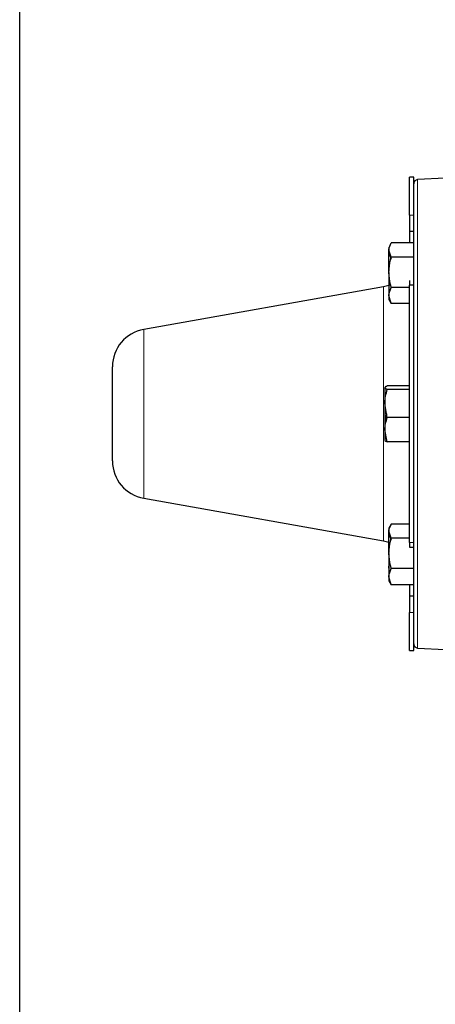
# Model space of a CAD drawing. Units: inches. Extents: x 0.5 to 33.5, y 0.5 to 21.
# Drawn here: x 0.5 to 1.5, y 6.4 to 8.8 of the extents above; entities that cross this region are included whole.
import ezdxf

# ---------------------------------------------------------------- set-up
doc = ezdxf.new("R2010")
doc.units = ezdxf.units.IN
doc.header["$MEASUREMENT"] = 0
doc.layers.add('TITLE_BLOCK', color=7, linetype='Continuous', lineweight=30)

msp = doc.modelspace()

# ---------------------------------------------------------------- linework, layer by layer
at = {"color": 7, "linetype": 'Continuous', "lineweight": 30}
for p, q in [((1.4366, 8.4143), (1.4268, 8.4143)), ((1.4268, 8.324), (1.4268, 8.4143)), ((1.4366, 8.324), (1.4366, 8.4143)), ((1.5116, 8.412), (1.4461, 8.4086)), ((1.4268, 8.324), (1.4268, 8.2854)), ((1.4366, 8.2977), (1.4366, 8.324)), ((1.4366, 8.1689), (1.4366, 8.2977)), ((1.4268, 8.2854), (1.4268, 8.2581)), ((1.4366, 8.2854), (1.4268, 8.2854)), ((1.3779, 8.2484), (1.3779, 8.2411)), ((1.3779, 8.1881), (1.3779, 8.2411)), ((1.3835, 8.2242), (1.3779, 8.2411)), ((1.4366, 8.2581), (1.3835, 8.2581)), ((1.4366, 8.2242), (1.3835, 8.2242)), ((1.3779, 8.1881), (1.3779, 8.1329)), ((1.3649, 8.1534), (0.7949, 8.0525)), ((1.4268, 8.1521), (1.3835, 8.1521)), ((1.4268, 8.1689), (1.4268, 8.1575)), ((1.4268, 7.5462), (1.4268, 8.1575)), ((1.4366, 8.1575), (1.4268, 8.1575)), ((1.4366, 8.1575), (1.4366, 8.1689)), ((1.4366, 7.5462), (1.4366, 8.1575)), ((1.3835, 8.1138), (1.3779, 8.1329)), ((1.3779, 8.1329), (1.3779, 8.1234)), ((1.3779, 8.1234), (1.3834, 8.1138)), ((1.383, 8.1151), (1.3835, 8.1138)), ((1.4268, 8.1138), (1.3835, 8.1138)), ((0.7205, 7.7398), (0.7205, 7.9639)), ((1.368, 7.9139), (1.368, 7.8762)), ((1.4268, 7.9183), (1.3736, 7.9183)), ((1.4268, 7.9094), (1.3736, 7.9094)), ((1.3736, 7.843), (1.368, 7.8762)), ((1.368, 7.8762), (1.368, 7.8142)), ((1.3721, 7.8518), (1.368, 7.8275)), ((1.4268, 7.843), (1.3736, 7.843)), ((1.3736, 7.7854), (1.368, 7.8142)), ((1.368, 7.8142), (1.368, 7.7893)), ((1.4268, 7.7854), (1.3736, 7.7854)), ((0.7949, 7.6512), (1.3649, 7.5503)), ((1.3834, 7.5899), (1.3779, 7.5802)), ((1.4268, 7.5899), (1.3835, 7.5899)), ((1.3779, 7.5802), (1.3779, 7.5729)), ((1.3779, 7.5199), (1.3779, 7.5729)), ((1.3835, 7.556), (1.3779, 7.5729)), ((1.4268, 7.556), (1.3835, 7.556)), ((1.4268, 7.5462), (1.4268, 7.5347)), ((1.4366, 7.5347), (1.4366, 7.5462)), ((1.3779, 7.5199), (1.3779, 7.4647)), ((1.4268, 7.5347), (1.4366, 7.5347)), ((1.4366, 7.406), (1.4366, 7.5347)), ((1.3802, 7.4734), (1.3779, 7.4865)), ((1.4366, 7.4838), (1.3835, 7.4838)), ((1.3835, 7.4456), (1.3779, 7.4647)), ((1.3779, 7.4647), (1.3779, 7.4552)), ((1.3779, 7.4552), (1.3834, 7.4456)), ((1.383, 7.4469), (1.3835, 7.4456)), ((1.4366, 7.4456), (1.3835, 7.4456)), ((1.4268, 7.4456), (1.4268, 7.4183)), ((1.4268, 7.4183), (1.4268, 7.3797)), ((1.4366, 7.4183), (1.4268, 7.4183)), ((1.4366, 7.3797), (1.4366, 7.406)), ((1.4268, 7.2893), (1.4268, 7.3797)), ((1.4366, 7.2893), (1.4366, 7.3797)), ((1.4268, 7.2893), (1.4366, 7.2893)), ((1.4461, 7.2951), (1.5116, 7.2917))]:
    msp.add_line(p, q, dxfattribs=at)
at = {"color": 8, "linetype": 'Continuous', "lineweight": 0}
for p, q in [((1.4461, 8.4086), (1.4461, 7.2951)), ((1.4366, 8.324), (1.4268, 8.324)), ((1.3649, 8.0651), (1.3649, 8.1534)), ((1.3649, 7.5503), (1.3649, 8.0651)), ((0.7949, 8.0525), (0.7949, 7.6512)), ((1.4366, 7.5462), (1.4268, 7.5462)), ((1.4366, 7.3797), (1.4268, 7.3797))]:
    msp.add_line(p, q, dxfattribs=at)
at = {"color": 7, "linetype": 'Continuous', "lineweight": 30, "flags": 128}
for points in [[(1.3808, 8.1581), (1.3775, 8.1568), (1.3649, 8.1534)], [(1.3649, 7.5503), (1.3775, 7.5469), (1.3779, 7.5468)]]:
    msp.add_lwpolyline(points, dxfattribs=at)
at = {"color": 7, "linetype": 'Continuous', "lineweight": 30}
for centre, radius, start, end in [((1.4466, 8.3986), 0.01, 93, 180), ((0.8105, 7.9639), 0.09, 100.0369, 180), ((0.8105, 7.7398), 0.09, 180, 259.9631), ((1.4466, 7.3051), 0.01, 180, 267)]:
    msp.add_arc(centre, radius, start, end, dxfattribs=at)
for points, knots in [([(1.3779, 8.2411), (1.3779, 8.2415), (1.378, 8.2473), (1.3808, 8.2529), (1.3835, 8.2581)], [0, 0, 0, 0, 0.070214, 1, 1, 1, 1]), ([(1.3779, 8.2389), (1.3779, 8.2385), (1.378, 8.232), (1.3808, 8.2257), (1.3835, 8.2198)], [0, 0, 0, 0, 0.070214, 1, 1, 1, 1]), ([(1.3779, 8.1881), (1.3779, 8.191), (1.3782, 8.2032), (1.3812, 8.2151), (1.3835, 8.2242)], [0, 0, 0, 0, 0.231852, 1, 1, 1, 1]), ([(1.3835, 8.1521), (1.3828, 8.1545), (1.3795, 8.1663), (1.3786, 8.1785), (1.3779, 8.1881)], [0, 0, 0, 0, 0.211002, 1, 1, 1, 1]), ([(1.3779, 8.1329), (1.3779, 8.1334), (1.378, 8.1399), (1.3808, 8.1462), (1.3835, 8.1521)], [0, 0, 0, 0, 0.0702133, 1, 1, 1, 1]), ([(1.368, 7.9139), (1.3687, 7.915), (1.3696, 7.9165), (1.3729, 7.918), (1.3736, 7.9183)], [0, 0, 0, 0, 0.7890004, 1, 1, 1, 1]), ([(1.3736, 7.9094), (1.3713, 7.9106), (1.3684, 7.912), (1.3681, 7.9135), (1.368, 7.9139)], [0, 0, 0, 0, 0.768151, 1, 1, 1, 1]), ([(1.368, 7.8762), (1.368, 7.877), (1.3681, 7.8882), (1.371, 7.8992), (1.3736, 7.9094)], [0, 0, 0, 0, 0.070216, 1, 1, 1, 1]), ([(1.368, 7.8142), (1.368, 7.8149), (1.3681, 7.8246), (1.371, 7.8341), (1.3736, 7.843)], [0, 0, 0, 0, 0.0702113, 1, 1, 1, 1]), ([(1.368, 7.7898), (1.3681, 7.7895), (1.3684, 7.788), (1.3713, 7.7865), (1.3736, 7.7854)], [0, 0, 0, 0, 0.231849, 1, 1, 1, 1]), ([(1.3779, 7.5729), (1.3779, 7.5733), (1.378, 7.579), (1.3808, 7.5846), (1.3835, 7.5899)], [0, 0, 0, 0, 0.070216, 1, 1, 1, 1]), ([(1.3779, 7.5707), (1.3779, 7.5703), (1.378, 7.5638), (1.3808, 7.5575), (1.3835, 7.5516)], [0, 0, 0, 0, 0.070212, 1, 1, 1, 1]), ([(1.3779, 7.5199), (1.3779, 7.5227), (1.3782, 7.5349), (1.3812, 7.5468), (1.3835, 7.556)], [0, 0, 0, 0, 0.231848, 1, 1, 1, 1]), ([(1.3835, 7.4838), (1.3828, 7.4863), (1.3795, 7.4981), (1.3786, 7.5103), (1.3779, 7.5199)], [0, 0, 0, 0, 0.210998, 1, 1, 1, 1]), ([(1.3779, 7.4865), (1.3779, 7.4872), (1.3779, 7.4915), (1.379, 7.4958), (1.3799, 7.4993)], [0, 0, 0, 0, 0.171806, 1, 1, 1, 1]), ([(1.3779, 7.4647), (1.3779, 7.4652), (1.378, 7.4716), (1.3808, 7.478), (1.3835, 7.4838)], [0, 0, 0, 0, 0.0702143, 1, 1, 1, 1])]:
    msp.add_open_spline(points, degree=3, knots=knots, dxfattribs=at)
at = {"layer": 'TITLE_BLOCK', "color": 7, "linetype": 'Continuous'}
msp.add_line((0.5, 0.5), (0.5, 21), dxfattribs=at)

doc.saveas('drawing.dxf')
